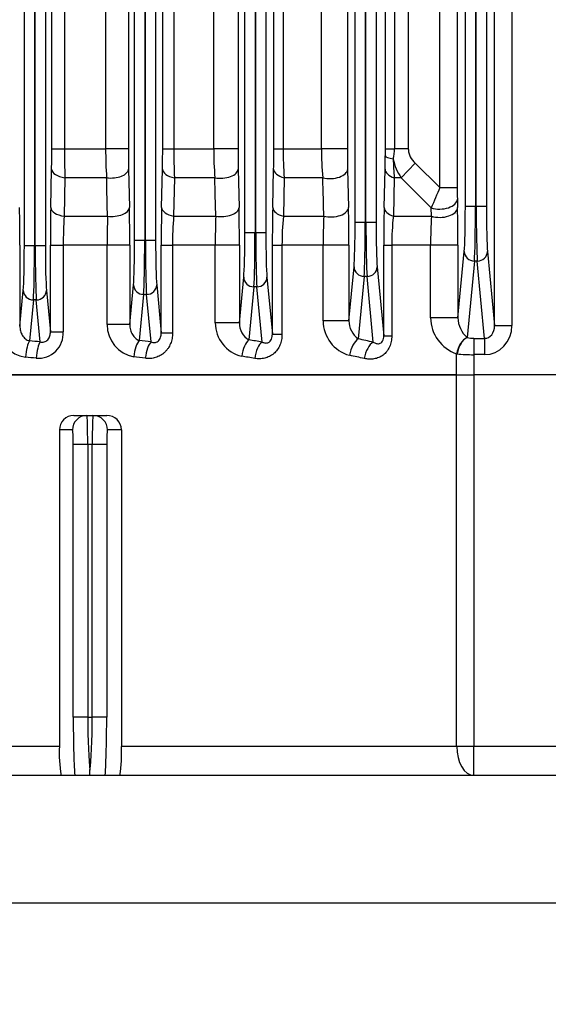
# Model space of a CAD drawing. Units: millimetres. Extents: x 3447 to 6677, y 14 to 4788.
# Drawn here: x 4478 to 4569, y 3522 to 3692 of the extents above; entities that cross this region are included whole.
import ezdxf

# ---------------------------------------------------------------- set-up
doc = ezdxf.new("R2010")
doc.units = ezdxf.units.MM
doc.layers.get('DEFPOINTS').update_dxf_attribs({"linetype": 'CONTINUOUS'})
doc.layers.add('D', color=7, linetype='CONTINUOUS', lineweight=9)
doc.layers.add('O', color=3, linetype='CONTINUOUS', lineweight=30)
doc.layers.add('DMMF10048_080221', color=7, linetype='CONTINUOUS')
doc.layers.add('DMMT10076_080305', color=7, linetype='CONTINUOUS')
doc.styles.get("Standard").update_dxf_attribs({"font": 'romans.shx', "width": 0.8, "bigfont": 'whgtxt.shx'})
doc.dimstyles.new('STANDARD$0', dxfattribs={"dimtxt": 3, "dimasz": 4, "dimexe": 1.4, "dimexo": 1.3, "dimgap": 1.4, "dimtad": 1, "dimdec": 4, "dimlfac": 3.333333, "dimdsep": 46, "dimtxsty": 'Standard', "dimblk": 'OPEN30', "dimcen": 0, "dimclrd": 256, "dimclre": 256, "dimazin": 2, "dimtfac": 1, "dimtdec": 4, "dimtmove": 0, "dimatfit": 3, "dimldrblk": 'OPEN30', "dimfxl": 0, "dimtolj": 1, "dimtzin": 0, "dimlwd": -1, "dimlwe": -1, "dimarcsym": 0})

# ---------------------------------------------------------------- blocks, each defined once
blk = doc.blocks.new('*D28')
at = {"layer": 'D', "transparency": 16777216}
for p, q in [((4635.99, 4274.77), (5247.19, 4274.77)), ((5234.19, 2926.07), (5234.19, 4229.27)), ((4502.31, 2880.57), (5247.19, 2880.57))]:
    blk.add_line(p, q, dxfattribs=at)
for points in [[(5226.61, 4229.27), (5241.78, 4229.27), (5234.19, 4274.77)], [(5226.61, 2926.07), (5241.78, 2926.07), (5234.19, 2880.57)]]:
    blk.add_solid(points, dxfattribs=at)
at = {"layer": 'DEFPOINTS', "color": 0, "transparency": 16777216}
for p in [(4622.99, 4274.77), (5234.19, 4274.77), (4489.31, 2880.57)]:
    blk.add_point(p, dxfattribs=at)
at = {"layer": 'D', "transparency": 16777216, "insert": (5198.44, 3546.59), "char_height": 45.5, "attachment_point": 5, "rotation": 90}
blk.add_mtext('APPROX. 1400', dxfattribs=at)
blk = doc.blocks.new('A$C2C687BDA')
at = {"layer": 'DMMF10048_080221', "color": 3, "linetype": 'Continuous', "lineweight": -3, "ltscale": 25.4}
for p, q in [((621.68, 425.71), (621.68, 398.16)), ((302.68, 404.69), (613.21, 404.71)), ((613.21, 401.71), (613.21, 404.71)), ((466.3, 400.31), (592.69, 400.31)), ((613.21, 401.71), (466.32, 401.7)), ((600.45, 400.5), (613.21, 401.71)), ((615.4, 400.01), (602.09, 398.75)), ((602.09, 398.75), (602.09, 398.25)), ((615.4, 398.16), (615.4, 400.01)), ((615.4, 400.01), (618.21, 400.01)), ((618.21, 400.01), (618.21, 398.16)), ((592.69, 398.56), (467.18, 398.56)), ((467.18, 398.44), (592.69, 398.44)), ((592.69, 398.44), (592.69, 398.56)), ((602.09, 398.25), (615.26, 397)), ((615.26, 396.99), (615.26, 397)), ((615.4, 398.16), (618.21, 398.16)), ((618.21, 398.16), (621.68, 398.16)), ((621.68, 395.19), (621.68, 398.16)), ((592.69, 396.69), (467.18, 396.69)), ((467.18, 395.3), (589.41, 395.29)), ((589.41, 392.29), (589.41, 395.29)), ((591.43, 395.31), (592.86, 395.35)), ((599.36, 395.42), (611.87, 395.42)), ((599.36, 395.42), (599.36, 390.71)), ((611.87, 395.42), (600.45, 396.5)), ((611.87, 395.42), (611.87, 390.71)), ((618.08, 395.27), (618.07, 395.19)), ((621.68, 395.19), (618.07, 395.19)), ((621.68, 154.81), (621.68, 395.19)), ((589.41, 392.29), (467.18, 392.3)), ((585.24, 388.06), (589.41, 392.29)), ((592.93, 390.81), (587.74, 385.63)), ((594.36, 390.85), (592.93, 390.81)), ((594.36, 384.29), (594.36, 390.85)), ((599.36, 390.71), (599.36, 384.01)), ((611.87, 390.71), (599.36, 390.71)), ((302.68, 386.86), (582.74, 386.86)), ((582.74, 386.86), (582.74, 384.47)), ((585.24, 388.06), (587.74, 385.63)), ((587.74, 385.63), (587.74, 384.42)), ((302.68, 384.51), (582.74, 384.47)), ((587.74, 384.42), (594.36, 384.29)), ((599.36, 384.01), (614.98, 384.01)), ((582.74, 382.9), (302.68, 382.92)), ((583.96, 382.9), (582.74, 382.9)), ((592.86, 382.7), (586.24, 382.86)), ((614.98, 382.62), (599.36, 382.63)), ((603.09, 381.5), (614.98, 382.62)), ((246.09, 381.31), (595.36, 381.31)), ((616.07, 380.82), (604.73, 379.75)), ((595.36, 379.56), (246.09, 379.56)), ((246.09, 379.44), (595.36, 379.44)), ((595.36, 379.44), (595.36, 379.56)), ((604.73, 379.75), (604.73, 379.25)), ((604.73, 379.25), (615.5, 378.23)), ((595.36, 377.69), (246.09, 377.69)), ((586.24, 376.4), (592.86, 376.55)), ((599.36, 376.62), (612.36, 376.62)), ((612.36, 376.62), (603.09, 377.5)), ((258.62, 376.35), (582.74, 376.37)), ((582.74, 371.89), (258.62, 371.87)), ((582.74, 365.3), (582.74, 371.89)), ((587.74, 372.13), (587.74, 365.46)), ((594.36, 365.33), (594.36, 372.3)), ((612.36, 372.19), (599.36, 372.18)), ((599.36, 372.18), (599.36, 365.09)), ((258.62, 365.32), (582.74, 365.3)), ((587.74, 365.46), (594.36, 365.33)), ((599.36, 365.09), (614.7, 365.09)), ((582.74, 363.69), (258.62, 363.7)), ((592.86, 363.5), (586.24, 363.65)), ((614.7, 363.43), (599.36, 363.43)), ((604.89, 362.5), (614.7, 363.43)), ((244.29, 362.31), (597.16, 362.31)), ((616.04, 361.65), (606.54, 360.75)), ((597.16, 360.56), (244.29, 360.56)), ((244.29, 360.44), (597.16, 360.44)), ((597.16, 360.44), (597.16, 360.56)), ((606.54, 360.75), (606.54, 360.25)), ((606.54, 360.25), (615.66, 359.39)), ((597.16, 358.69), (244.29, 358.69)), ((612.73, 357.76), (604.89, 358.5)), ((258.62, 357.5), (582.74, 357.51)), ((586.24, 357.55), (592.86, 357.69)), ((599.36, 357.76), (612.73, 357.76)), ((582.74, 353.32), (258.62, 353.3)), ((582.74, 346.43), (582.74, 353.32)), ((587.74, 353.52), (587.74, 346.55)), ((594.36, 346.42), (594.36, 353.68)), ((599.36, 353.6), (599.36, 346.22)), ((612.73, 353.6), (599.36, 353.6)), ((258.62, 346.45), (582.74, 346.43)), ((587.74, 346.55), (594.36, 346.42)), ((599.36, 346.22), (614.47, 346.22)), ((582.74, 344.53), (258.62, 344.54)), ((592.86, 344.35), (586.24, 344.49)), ((242.98, 343.31), (598.48, 343.31)), ((614.47, 344.28), (599.36, 344.28)), ((606.21, 343.5), (614.47, 344.28)), ((598.48, 341.56), (242.98, 341.56)), ((242.98, 341.44), (598.48, 341.44)), ((598.48, 341.44), (598.48, 341.56)), ((616.02, 342.52), (607.86, 341.75)), ((607.86, 341.75), (607.86, 341.25)), ((607.86, 341.25), (615.77, 340.5)), ((598.48, 339.69), (242.98, 339.69)), ((613.03, 338.86), (606.21, 339.5)), ((258.62, 338.6), (582.74, 338.62)), ((586.24, 338.65), (592.86, 338.79)), ((599.36, 338.86), (613.03, 338.86)), ((582.74, 334.71), (258.62, 334.69)), ((582.74, 327.61), (582.74, 334.71)), ((587.74, 334.87), (587.74, 327.68)), ((594.36, 327.56), (594.36, 335.02)), ((599.36, 334.97), (599.36, 327.4)), ((613.03, 334.97), (599.36, 334.97)), ((467.18, 327.61), (582.74, 327.61)), ((587.74, 327.68), (594.36, 327.56)), ((599.36, 327.4), (614.27, 327.4)), ((582.74, 325.41), (467.18, 325.42)), ((467.18, 324.31), (599.41, 324.31)), ((592.86, 325.24), (586.24, 325.38)), ((614.27, 325.17), (599.36, 325.17)), ((607.14, 324.5), (614.27, 325.17)), ((599.41, 322.56), (467.18, 322.56)), ((467.18, 322.44), (599.41, 322.44)), ((599.41, 322.44), (599.41, 322.56)), ((616.01, 323.43), (608.79, 322.75)), ((608.79, 322.75), (608.79, 322.25)), ((599.41, 320.69), (466.32, 320.69)), ((608.79, 322.25), (615.85, 321.58)), ((599.36, 319.92), (613.28, 319.92)), ((613.28, 319.92), (607.14, 320.5))]:
    blk.add_line(p, q, dxfattribs=at)
for centre, radius, start, end in [((611.82, 399.96), 4.54, 270.6446, 319.1649), ((589.54, 482.32), 87.03, 269.9128, 271.2427), ((599.21, 116.31), 279.1, 89.9683, 91.3028), ((611.79, 397.34), 6.64, 270.6792, 341.0554), ((700.29, 650.8), 281.28, 246.785, 247.563), ((599.24, 472.47), 81.77, 266.5772, 270.0828), ((582.62, 393.22), 9.16, 281.7683, 304.0451), ((582.63, 376.46), 8.01, 76.6185, 89.2016), ((583.09, 442.73), 58.49, 271.3699, 274.5663), ((599.25, 427.2), 43.2, 263.4972, 270.1433), ((583, 248.87), 134.03, 88.6118, 89.587), ((599.16, 649.21), 266.59, 268.6464, 270.0435), ((599.23, 80.02), 296.61, 89.9753, 91.231), ((612.4, 380.42), 3.79, 269.3836, 324.8133), ((612.36, 378.37), 6.19, 270.0572, 344.5534), ((582.84, 531.96), 155.59, 269.9628, 271.2517), ((582.84, 421.79), 49.91, 269.8883, 275.6379), ((599.17, 473.06), 100.88, 267.2657, 270.1066), ((582.89, 442.07), 76.77, 269.892, 273.6263), ((599.25, 415.56), 50.47, 264.4374, 270.122), ((582.81, 207.57), 156.12, 88.7401, 90.0247), ((599.16, 648.68), 285.26, 268.7344, 270.0401), ((612.84, 361.01), 3.26, 268.1308, 330.0209), ((612.77, 359.45), 5.85, 269.6461, 347.2403), ((582.84, 520.79), 163.27, 269.9644, 271.1927), ((599.23, 47.25), 310.5, 89.9766, 91.1761), ((582.84, 413.36), 60.04, 269.9063, 274.6831), ((599.17, 492.95), 139.36, 268.023, 270.0791), ((582.89, 448.36), 101.92, 269.9184, 272.7302), ((599.25, 406.35), 60.13, 265.3371, 270.1068), ((582.81, 180.04), 164.49, 88.8043, 90.0235), ((599.17, 644.64), 300.36, 268.7966, 270.0366), ((613.11, 340.53), 5.56, 269.181, 349.8022), ((582.84, 507.54), 168.93, 269.9656, 271.1528), ((599.23, 18.1), 320.76, 89.9775, 91.1387), ((582.84, 409.88), 75.18, 269.9246, 273.738), ((599.16, 564.89), 229.92, 268.8047, 270.0507), ((582.89, 480.33), 152.73, 269.9455, 271.8216), ((599.25, 401.52), 74.13, 266.2184, 270.0858), ((614.51, 323.07), 4.33, 355.382, 93.21), ((582.81, 154.62), 170.8, 88.8484, 90.0227), ((599.17, 636.52), 311.35, 268.8388, 270.0351), ((613.39, 321.63), 5.32, 268.8333, 352.1456), ((599.23, -7.8), 327.72, 89.978, 91.1145)]:
    blk.add_arc(centre, radius, start, end, dxfattribs=at)
for centre, major_axis, ratio, start_param, end_param in [((613.15, 399.96), (-5.04, -0.48), 0.937981, 3.052753, 4.611553), ((592.71, 400.6), (-8.25, 0), 0.034921, 1.569108, 2.789011), ((592.69, 398.56), (0, 1.75), 0.001686, 0.034907, 1.570796), ((600.45, 398.75), (-0.17, 1.74), 0.937981, 4.623549, 6.182349), ((613.15, 399.96), (-2.24, -0.21), 0.777734, 3.052753, 4.611553), ((592.71, 398.85), (10, 0), 0.02881, 4.710701, 5.930605), ((592.71, 398.15), (-10, 0), 0.02881, 3.494173, 4.714077), ((592.69, 398.44), (0, -1.75), 0.001686, 4.712389, 6.248279), ((600.45, 398.25), (0.17, 1.74), 0.937981, 3.242429, 4.801229), ((614.66, 398.16), (0, -2), 0.367954, 0.954948, 1.570796), ((618.08, 397), (-2.9, 0.76), 0.565029, 0.431829, 1.716874), ((618.07, 396.97), (-2.89, 0.81), 0.579117, 0.437666, 1.73089), ((617.48, 398.16), (0, -5), 0.147182, 0.954948, 1.570796), ((591.43, 392.31), (-0.07, 3), 0.568104, 4.17427, 6.240765), ((592.71, 396.4), (8.25, 0), 0.034921, 0.352581, 1.572485), ((592.86, 392.35), (-0.07, 3), 0.567432, 4.176486, 6.240789), ((582.74, 385.9), (0, -3), 0.000029, 0.034907, 1.072765), ((583.96, 385.9), (-0.02, -3), 0.213064, 0.035727, 0.991887), ((586.24, 385.86), (-0.07, -3), 0.578981, 0.042817, 1.084199), ((592.86, 385.7), (-0.07, -3), 0.575332, 0.042682, 1.095003), ((599.36, 385.62), (0, -3), 0.000034, 0.034907, 1.002361), ((614.98, 385.62), (0, -3), 0.000034, 0.034907, 1.002366), ((595.35, 381.6), (8.25, 0), 0.034921, 4.713885, 5.930608), ((595.36, 379.56), (0, 1.75), 0.001494, 4.712389, 6.248279), ((603.09, 379.75), (-0.17, 1.74), 0.937982, 4.623652, 6.182348), ((680.88, 275), (0, 205.5), 0.367954, 1.029841, 1.044497), ((618.88, 380.82), (-2.93, 0.65), 0.505952, 0.41189, 1.68217), ((595.35, 379.85), (10, 0), 0.02881, 4.713885, 5.930607), ((595.35, 379.15), (10, 0), 0.02881, 0.352578, 1.569301), ((595.36, 379.44), (0, 1.75), 0.001494, 3.176499, 4.712389), ((603.09, 379.25), (0.17, 1.74), 0.937982, 3.24243, 4.801126), ((683.7, 275), (0, 202.5), 0.373405, 1.029841, 1.044497), ((592.86, 373.56), (-0.07, 3), 0.543196, 4.267781, 6.241607), ((595.35, 377.4), (8.25, 0), 0.034921, 0.352577, 1.5693), ((599.36, 373.62), (0, 3), 0.000028, 0.034907, 2.071365), ((612.36, 373.63), (0, 3), 0.000028, 0.034907, 2.071369), ((618.32, 378.23), (-2.93, 0.63), 0.49397, 0.408417, 1.676), ((582.74, 373.37), (0, 3), 0.000029, 0.034907, 2.087844), ((586.24, 373.41), (-0.07, 3), 0.54511, 4.25956, 6.241545), ((582.74, 366.69), (0, -3), 0.000026, 0.034907, 1.091972), ((586.24, 366.65), (-0.07, -3), 0.551645, 0.041854, 1.175268), ((592.86, 366.5), (-0.07, -3), 0.549417, 0.04178, 1.183946), ((599.36, 366.43), (0, -3), 0.000025, 0.034907, 1.109736), ((614.7, 366.43), (0, -3), 0.000025, 0.034907, 1.10974), ((597.15, 362.6), (8.25, 0), 0.034921, 4.713788, 5.930608), ((597.16, 360.56), (0, 1.75), 0.001397, 4.712389, 6.248279), ((604.89, 360.75), (-0.17, 1.74), 0.937982, 4.623649, 6.182348), ((684.61, 275), (0, 205.5), 0.367954, 1.135527, 1.147642), ((618.86, 361.65), (-2.96, 0.51), 0.416669, 0.38965, 1.64197), ((597.15, 360.85), (10, 0), 0.02881, 4.713787, 5.930607), ((597.15, 360.15), (10, 0), 0.02881, 0.352578, 1.569398), ((597.16, 360.44), (0, -1.75), 0.001397, 0.034907, 1.570796), ((604.89, 360.25), (0.17, 1.74), 0.937982, 3.24243, 4.801129), ((687.42, 275), (0, 202.5), 0.373405, 1.135527, 1.147642), ((597.15, 358.4), (8.25, 0), 0.034921, 0.352577, 1.569397), ((618.48, 359.39), (-2.96, 0.49), 0.40603, 0.387494, 1.637979), ((582.74, 354.52), (0, 3), 0.000021, 0.034907, 1.981853), ((586.24, 354.55), (-0.07, 3), 0.526788, 4.349112, 6.242115), ((592.86, 354.69), (-0.06, 3), 0.525701, 4.355395, 6.242148), ((599.36, 354.76), (0, 3), 0.00002, 0.034907, 1.969395), ((612.73, 354.76), (0, 3), 0.00002, 0.034907, 1.969399), ((582.74, 347.53), (0, -3), 0.000018, 0.034907, 1.197748), ((586.24, 347.49), (-0.07, -3), 0.531765, 0.041221, 1.263031), ((592.86, 347.35), (-0.07, -3), 0.530461, 0.041181, 1.269807), ((599.36, 347.28), (0, -3), 0.000018, 0.034907, 1.211383), ((614.47, 347.28), (0, -3), 0.000018, 0.034907, 1.211387), ((598.47, 343.6), (8.25, 0), 0.034921, 4.713722, 5.930608), ((598.48, 341.56), (0, 1.75), 0.001331, 4.712389, 6.248279), ((606.21, 341.75), (-0.17, 1.74), 0.937982, 4.623647, 6.182348), ((598.47, 341.85), (10, 0), 0.02881, 4.713721, 5.930607), ((598.47, 341.15), (10, 0), 0.02881, 0.352578, 1.569464), ((598.48, 341.44), (0, -1.75), 0.001331, 0.034907, 1.570796), ((606.21, 341.25), (0.17, 1.74), 0.937982, 3.24243, 4.801131), ((687.44, 275), (0, 205.5), 0.367954, 1.235997, 1.246397), ((618.84, 342.52), (-2.98, 0.38), 0.326204, 0.373957, 1.612529), ((690.26, 275), (0, 202.5), 0.373405, 1.235997, 1.246396), ((598.47, 339.4), (8.25, 0), 0.034921, 0.352578, 1.569464), ((618.59, 340.5), (2.98, -0.37), 0.31657, 3.514197, 4.75154), ((582.74, 335.62), (0, -3), 0.000015, 3.176499, 5.021937), ((586.24, 335.66), (0.06, -3), 0.513926, 1.294128, 3.100898), ((592.86, 335.79), (0.06, -3), 0.513375, 1.298648, 3.100914), ((599.36, 335.86), (0, -3), 0.000014, 3.176499, 5.01304), ((613.03, 335.86), (0, -3), 0.000014, 3.176499, 5.013043), ((582.74, 328.41), (0, -3), 0.000013, 0.034907, 1.299071), ((586.24, 328.38), (-0.06, -3), 0.517527, 0.040798, 1.348406), ((592.86, 328.24), (-0.06, -3), 0.51683, 0.040778, 1.353436), ((599.36, 328.17), (0, -3), 0.000012, 0.034907, 1.309074), ((614.27, 328.17), (0, -3), 0.000012, 0.034907, 1.309077), ((599.4, 324.6), (8.25, 0), 0.034921, 4.713677, 5.930608), ((599.41, 322.56), (0, 1.75), 0.001286, 4.712389, 6.248279), ((607.14, 322.75), (-0.17, 1.74), 0.937982, 4.623645, 6.182348), ((599.4, 322.85), (10, 0), 0.02881, 4.713676, 5.930607), ((599.4, 322.15), (10, 0), 0.02881, 0.352578, 1.569509), ((599.41, 322.44), (0, -1.75), 0.001286, 0.034907, 1.570796), ((689.49, 275), (0, 205.5), 0.367954, 1.332871, 1.342133), ((618.82, 323.43), (-2.99, 0.27), 0.234805, 0.363183, 1.591746), ((692.31, 275), (0, 202.5), 0.373405, 1.332872, 1.342133), ((599.4, 320.4), (8.25, 0), 0.034921, 0.352578, 1.569508), ((607.14, 322.25), (0.17, 1.74), 0.937982, 3.24243, 4.801132), ((618.66, 321.58), (-2.99, 0.26), 0.225891, 0.36236, 1.590138)]:
    blk.add_ellipse(centre, major_axis=major_axis, ratio=ratio, start_param=start_param, end_param=end_param, dxfattribs=at)
for points, knots in [([(582.74, 386.86), (582.98, 386.86), (583.22, 386.89), (583.68, 387.01), (583.9, 387.09), (584.53, 387.41), (584.91, 387.71), (585.24, 388.06)], [0, 0, 0, 0, 0.25, 0.25, 0.5, 0.5, 1, 1, 1, 1]), ([(614.98, 384.01), (615.31, 384.01), (615.63, 383.98), (616.11, 383.88), (616.26, 383.84), (616.57, 383.75), (616.72, 383.69), (617.01, 383.56), (617.14, 383.49), (617.41, 383.33), (617.54, 383.24), (617.9, 382.96), (618.1, 382.74), (618.46, 382.27), (618.6, 382.02), (618.82, 381.5), (618.89, 381.22), (618.99, 380.67), (619, 380.39), (618.98, 379.83), (618.94, 379.56), (618.88, 379.28)], [0, 0, 0, 0, 0.125, 0.125, 0.1875, 0.1875, 0.25, 0.25, 0.3125, 0.3125, 0.375, 0.375, 0.5, 0.5, 0.625, 0.625, 0.75, 0.75, 0.875, 0.875, 1, 1, 1, 1]), ([(616.07, 380.82), (616.16, 380.98), (616.24, 381.15), (616.31, 381.41), (616.32, 381.5), (616.33, 381.68), (616.33, 381.77), (616.28, 381.97), (616.25, 382.06), (616.11, 382.26), (616.01, 382.35), (615.74, 382.51), (615.59, 382.56), (615.28, 382.62), (615.12, 382.63), (614.98, 382.62)], [0, 0, 0, 0, 0.25, 0.25, 0.375, 0.375, 0.5, 0.5, 0.625, 0.625, 0.75, 0.75, 0.875, 0.875, 1, 1, 1, 1]), ([(594.36, 372.3), (592.68, 372.26), (591, 372.21), (589.32, 372.17), (588.8, 372.15), (588.27, 372.14), (587.74, 372.13)], [0, 0, 0, 0, 0.761132, 0.761132, 0.761132, 1, 1, 1, 1]), ([(614.7, 365.09), (615.02, 365.09), (615.34, 365.06), (615.96, 364.94), (616.27, 364.85), (616.84, 364.61), (617.11, 364.46), (617.61, 364.1), (617.84, 363.89), (618.22, 363.44), (618.39, 363.19), (618.65, 362.67), (618.75, 362.39), (618.88, 361.83), (618.92, 361.54), (618.93, 360.96), (618.91, 360.67), (618.86, 360.39)], [0, 0, 0, 0, 0.125, 0.125, 0.25, 0.25, 0.375, 0.375, 0.5, 0.5, 0.625, 0.625, 0.75, 0.75, 0.875, 0.875, 1, 1, 1, 1]), ([(616.04, 361.65), (616.12, 361.82), (616.18, 362), (616.21, 362.28), (616.21, 362.37), (616.18, 362.57), (616.15, 362.68), (616.07, 362.83), (616.04, 362.88), (615.97, 362.98), (615.93, 363.02), (615.78, 363.16), (615.65, 363.23), (615.39, 363.34), (615.25, 363.38), (614.97, 363.42), (614.83, 363.43), (614.7, 363.43)], [0, 0, 0, 0, 0.25, 0.25, 0.375, 0.375, 0.5, 0.5, 0.5625, 0.5625, 0.625, 0.625, 0.75, 0.75, 0.875, 0.875, 1, 1, 1, 1]), ([(594.36, 353.68), (592.66, 353.64), (590.96, 353.6), (589.26, 353.55), (588.75, 353.54), (588.25, 353.53), (587.74, 353.52)], [0, 0, 0, 0, 0.771189, 0.771189, 0.771189, 1, 1, 1, 1]), ([(614.47, 346.22), (614.79, 346.22), (615.1, 346.2), (615.72, 346.08), (616.02, 346), (616.6, 345.76), (616.87, 345.62), (617.25, 345.36), (617.38, 345.27), (617.61, 345.07), (617.83, 344.86), (618.02, 344.62), (618.2, 344.38), (618.28, 344.25), (618.51, 343.86), (618.62, 343.59), (618.75, 343.16), (618.78, 343.01), (618.84, 342.72), (618.86, 342.57), (618.89, 342.13), (618.88, 341.83), (618.84, 341.54)], [0, 0, 0, 0, 0.125, 0.125, 0.25, 0.25, 0.375, 0.375, 0.4375, 0.4375, 0.5, 0.5625, 0.5625, 0.625, 0.625, 0.75, 0.75, 0.8125, 0.8125, 0.875, 0.875, 1, 1, 1, 1]), ([(616.02, 342.52), (616.09, 342.71), (616.13, 342.9), (616.11, 343.22), (616.09, 343.32), (616.01, 343.54), (615.96, 343.64), (615.8, 343.84), (615.7, 343.93), (615.48, 344.07), (615.35, 344.13), (614.97, 344.26), (614.72, 344.28), (614.47, 344.28)], [0, 0, 0, 0, 0.25, 0.25, 0.375, 0.375, 0.5, 0.5, 0.625, 0.625, 0.75, 0.75, 1, 1, 1, 1]), ([(613.03, 338.86), (613.35, 338.85), (613.65, 338.9), (614.08, 339.01), (614.22, 339.06), (614.48, 339.17), (614.61, 339.24), (614.97, 339.45), (615.18, 339.62), (615.54, 340.02), (615.69, 340.24), (615.77, 340.5)], [0, 0, 0, 0, 0.25, 0.25, 0.375, 0.375, 0.5, 0.5, 0.75, 0.75, 1, 1, 1, 1]), ([(594.36, 335.02), (592.64, 334.98), (590.93, 334.94), (589.21, 334.9), (588.72, 334.89), (588.23, 334.88), (587.74, 334.87)], [0, 0, 0, 0, 0.777977, 0.777977, 0.777977, 1, 1, 1, 1]), ([(616.01, 323.43), (616.04, 323.54), (616.05, 323.64), (616.06, 323.86), (616.05, 323.98), (616, 324.2), (615.95, 324.32), (615.83, 324.53), (615.75, 324.63), (615.56, 324.81), (615.45, 324.88), (615.23, 325), (615.11, 325.05), (614.74, 325.15), (614.5, 325.18), (614.27, 325.17)], [0, 0, 0, 0, 0.125, 0.125, 0.25, 0.25, 0.375, 0.375, 0.5, 0.5, 0.625, 0.625, 0.75, 0.75, 1, 1, 1, 1]), ([(613.28, 319.92), (613.58, 319.92), (613.86, 319.95), (614.26, 320.06), (614.39, 320.11), (614.64, 320.21), (614.76, 320.27), (615.1, 320.48), (615.32, 320.66), (615.65, 321.07), (615.79, 321.31), (615.85, 321.58)], [0, 0, 0, 0, 0.25, 0.25, 0.375, 0.375, 0.5, 0.5, 0.75, 0.75, 1, 1, 1, 1])]:
    blk.add_open_spline(points, degree=3, knots=knots, dxfattribs=at)
at = {"layer": 'DMMT10076_080305', "color": 3, "linetype": 'Continuous', "lineweight": -3, "ltscale": 25.4}
for p, q in [((690.68, 139.99), (690.68, 550)), ((712.68, 550), (712.68, 0)), ((621.68, 425.6), (621.68, 398.16)), ((685.68, 398.16), (685.68, 425.6)), ((621.68, 398.16), (685.68, 398.16)), ((621.68, 395.19), (621.68, 398.16)), ((685.68, 395.19), (685.68, 398.16)), ((690.68, 398.16), (685.68, 398.16)), ((621.68, 395.19), (621.68, 154.81)), ((685.68, 395.19), (621.68, 395.19)), ((685.68, 337.42), (685.68, 395.19)), ((631.18, 337.42), (685.68, 337.42)), ((631.18, 337.42), (631.18, 335.01)), ((628.68, 332.52), (628.68, 334.88)), ((633.68, 334.88), (680.68, 334.88)), ((633.68, 334.88), (633.68, 332.39)), ((680.68, 334.88), (680.68, 332.39)), ((628.68, 331.48), (628.68, 332.52)), ((628.68, 329.21), (628.68, 331.48)), ((633.68, 332.39), (633.68, 331.61)), ((680.68, 332.39), (633.68, 332.39)), ((633.68, 331.61), (680.68, 331.61)), ((633.68, 331.61), (633.68, 329.12)), ((680.68, 331.61), (680.68, 332.39)), ((680.68, 331.61), (680.68, 329.12)), ((690.68, 332), (689.81, 332)), ((680.68, 329.12), (633.68, 329.12)), ((631.18, 328.99), (631.18, 326.74)), ((631.18, 326.74), (685.68, 326.74)), ((685.68, 308.55), (685.68, 326.74))]:
    blk.add_line(p, q, dxfattribs=at)
for centre, radius, start, end in [((631.2, 334.9), 2.52, 90.5306, 180.507), ((686.98, 315.73), 21.73, 80.1813, 93.4147), ((631.17, 329.23), 2.49, 180.4094, 270.3202), ((686.93, 350.34), 23.63, 266.9773, 279.1405)]:
    blk.add_arc(centre, radius, start, end, dxfattribs=at)
for centre, major_axis, ratio, start_param, end_param in [((685.68, 398.16), (5, 0), 0.59352, 4.712389, 6.283185), ((631.18, 332.52), (2.5, 0), 0.99863, 1.570796, 3.141593), ((633.68, 335.01), (-2.5, 0), 0.052408, 0, 1.570796), ((680.68, 334.23), (12.5, 0), 0.052408, 0.643501, 1.570796), ((633.68, 332.52), (5, 0), 0.026204, 3.141593, 4.712389), ((633.68, 331.48), (-5, 0), 0.026204, 4.712389, 6.283185), ((631.18, 331.48), (-2.5, 0), 0.99863, 0, 1.570796), ((680.68, 331.73), (10, 0), 0.06551, 0.421188, 1.570796), ((680.68, 332.27), (10, 0), 0.06551, 4.712389, 5.861997), ((633.68, 328.99), (2.5, 0), 0.052408, 1.570796, 3.141593), ((680.68, 329.77), (12.5, 0), 0.052408, 4.712389, 5.639684)]:
    blk.add_ellipse(centre, major_axis=major_axis, ratio=ratio, start_param=start_param, end_param=end_param, dxfattribs=at)

msp = doc.modelspace()

# ---------------------------------------------------------------- linework, layer by layer
at = {"layer": 'O'}
msp.add_line((4748.31392, 3539.57272), (3938.31392, 3539.57272), dxfattribs=at)

# ---------------------------------------------------------------- block references
at = {"layer": 'D', "rotation": 270}
msp.add_blockref('A$C2C687BDA', (4158.31391, 4252.25359), dxfattribs=at)

# ---------------------------------------------------------------- dimensions: what is measured, and where the dimension line sits
at = {"layer": 'D'}
dim = msp.add_linear_dim(base=(5234.19253, 4274.76807), p1=(4489.31392, 2880.57272), p2=(4622.98961, 4274.76807), angle=90, text='APPROX. 1400', dimstyle='STANDARD$0', override={"dimscale": 13, "dimtxt": 3.5, "dimasz": 3.5, "dimexe": 1, "dimexo": 1, "dimgap": 1, "dimdec": 1, "dimlfac": 1, "dimclrt": 256, "dimadec": 3, "dimtp": 0.1, "dimtm": 0.1, "dimtfac": 0.71, "dimtmove": 0, "dimtolj": 0, "dimtzin": 8, "dimarcsym": 1}, dxfattribs=at)
dim.commit()
dim.dimension.update_dxf_attribs({"geometry": '*D28', "text_midpoint": (5234.19253, 3546.59172), "dimtype": 160})

doc.saveas('drawing.dxf')
